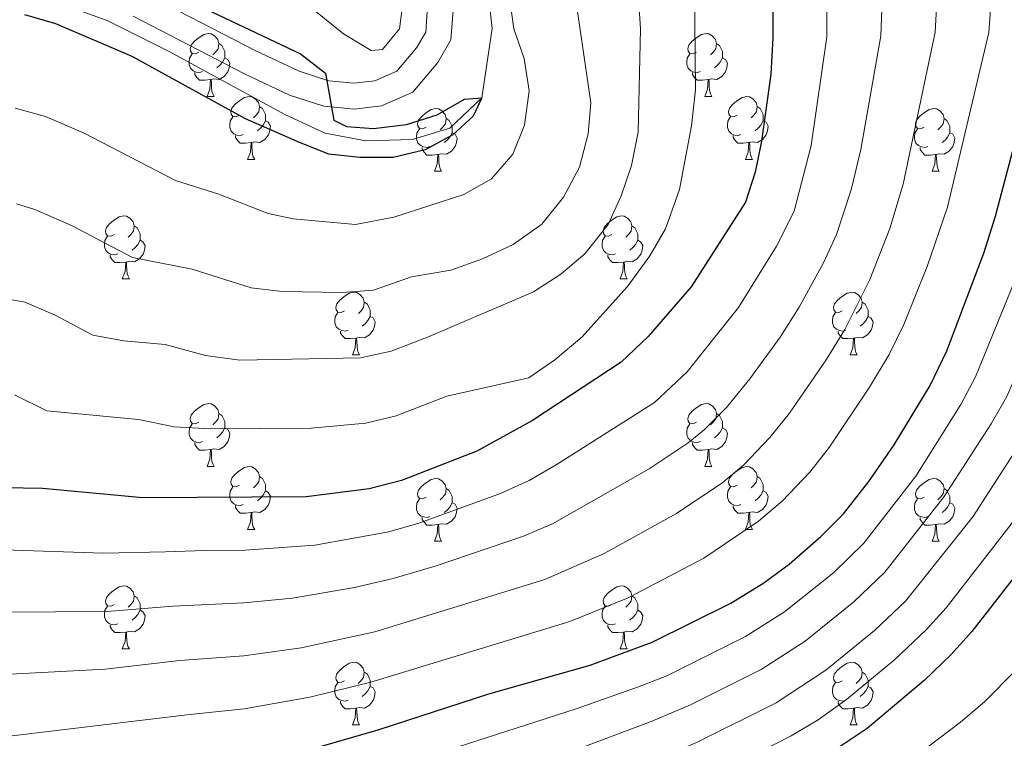
# Model space of a CAD drawing. Units: metres. Extents: x 602621 to 607122, y 4763509 to 4766547.
# Drawn here: x 605082 to 605239, y 4765207 to 4765322 of the extents above; entities that cross this region are included whole.
import ezdxf

# ---------------------------------------------------------------- set-up
doc = ezdxf.new("R2010")
doc.units = ezdxf.units.M
doc.header["$MEASUREMENT"] = 0
doc.linetypes.add('DGN Style 3', pattern=[1147.6976, 819.784, -327.9136])
for name, color, linetype, lineweight in [('Nivel 11', 7, 'Continuous', 0), ('Nivel 21', 7, 'Continuous', 0), ('Nivel 36', 7, 'Continuous', 0), ('Nivel 4', 7, 'Continuous', 0), ('Nivel 5', 7, 'Continuous', 0), ('Nivel 61', 7, 'Continuous', 0), ('Nivel 63', 7, 'Continuous', 0)]:
    doc.layers.add(name, color=color, linetype=linetype, lineweight=lineweight)

msp = doc.modelspace()

# ---------------------------------------------------------------- linework, layer by layer
at = {"layer": 'Nivel 11', "color": 142, "linetype": 'DGN Style 3', "lineweight": 13}
msp.add_polyline3d([(605155.06, 4765340.61, 651.68), (605157.19, 4765320.11, 651.48), (605155.56, 4765309.07, 650), (605150.46, 4765304.23, 649.61), (605144.52, 4765302.39, 649.22), (605137.08, 4765302.21, 649.22), (605130.6, 4765303.44, 648.83), (605124.17, 4765306.41, 648.44), (605105.76, 4765316.46, 648.05), (605095.86, 4765321.39, 647.27), (605086.6, 4765324.72, 647.27)], dxfattribs=at)
at = {"layer": 'Nivel 21', "color": 250, "linetype": 'Continuous', "lineweight": 0}
msp.add_polyline3d([(605101.83, 4765325.74, 648.62), (605119.56, 4765316.55, 649.31), (605126.45, 4765313.32, 649.58), (605131.2, 4765311.75, 649.78), (605135.18, 4765311.39, 649.97), (605138.51, 4765311.77, 650.37), (605142.02, 4765313.33, 650.56), (605145.17, 4765317.04, 651.05), (605146.63, 4765319.55, 651.05), (605146.98, 4765324.43, 651.44)], dxfattribs=at)
at = {"layer": 'Nivel 21', "color": 250, "linetype": 'DGN Style 3', "lineweight": 0}
msp.add_polyline3d([(605100.02, 4765322.05, 648.62), (605117.74, 4765312.87, 649.31), (605124.93, 4765309.5, 649.58), (605130.37, 4765307.71, 649.78), (605135.23, 4765307.27, 649.97), (605139.6, 4765307.77, 650.37), (605144.55, 4765309.97, 650.56), (605148.53, 4765314.67, 651.05), (605150.65, 4765318.31, 651.05), (605151.08, 4765324.33, 651.44)], dxfattribs=at)
at = {"layer": 'Nivel 36', "color": 92, "linetype": 'Continuous', "lineweight": 0}
for p, q in [((605111.77, 4765309.28), (605112.89, 4765309.28)), ((605191.1, 4765309.28), (605192.22, 4765309.28)), ((605118.24, 4765299.24), (605119.37, 4765299.24)), ((605197.57, 4765299.24), (605198.7, 4765299.24)), ((605148.02, 4765297.34), (605149.14, 4765297.34)), ((605227.34, 4765297.34), (605228.47, 4765297.34)), ((605098.26, 4765280.2), (605099.39, 4765280.2)), ((605177.59, 4765280.2), (605178.72, 4765280.2)), ((605134.96, 4765268.06), (605136.08, 4765268.06)), ((605214.28, 4765268.06), (605215.41, 4765268.06)), ((605111.77, 4765250.29), (605112.89, 4765250.29)), ((605191.1, 4765250.29), (605192.22, 4765250.29)), ((605118.24, 4765240.25), (605119.37, 4765240.25)), ((605197.57, 4765240.25), (605198.7, 4765240.25)), ((605148.01, 4765238.35), (605149.14, 4765238.35)), ((605227.34, 4765238.35), (605228.47, 4765238.35)), ((605098.26, 4765221.21), (605099.39, 4765221.21)), ((605177.59, 4765221.21), (605178.72, 4765221.21)), ((605134.96, 4765209.07), (605136.08, 4765209.07)), ((605214.28, 4765209.07), (605215.41, 4765209.07))]:
    msp.add_line(p, q, dxfattribs=at)
at = {"layer": 'Nivel 36', "color": 92, "linetype": 'Continuous', "lineweight": 0, "flags": 128}
for points in [[(605110.47, 4765316.34), (605109.94, 4765316.07), (605109.41, 4765316.13), (605109.14, 4765316.5), (605109.09, 4765316.92), (605109.25, 4765317.44), (605109.73, 4765318.04), (605110.36, 4765318.57), (605111.26, 4765319.15), (605112.01, 4765319.31), (605112.43, 4765319.26), (605112.96, 4765318.94), (605113.49, 4765318.36), (605113.65, 4765317.72), (605113.54, 4765316.87), (605113.12, 4765316.34), (605112.7, 4765315.91)], [(605189.8, 4765316.34), (605189.27, 4765316.07), (605188.74, 4765316.13), (605188.47, 4765316.5), (605188.42, 4765316.92), (605188.58, 4765317.44), (605189.06, 4765318.04), (605189.69, 4765318.57), (605190.59, 4765319.15), (605191.34, 4765319.31), (605191.76, 4765319.26), (605192.29, 4765318.94), (605192.82, 4765318.36), (605192.98, 4765317.72), (605192.87, 4765316.87), (605192.45, 4765316.34), (605192.03, 4765315.91)], [(605113.65, 4765317.72), (605114.13, 4765317.4), (605114.44, 4765316.76), (605114.6, 4765316.44), (605114.6, 4765315.86), (605114.6, 4765315.44), (605114.23, 4765314.75), (605113.81, 4765314.27), (605113.33, 4765313.85)], [(605192.98, 4765317.72), (605193.46, 4765317.4), (605193.77, 4765316.76), (605193.93, 4765316.44), (605193.93, 4765315.86), (605193.93, 4765315.44), (605193.56, 4765314.75), (605193.14, 4765314.27), (605192.66, 4765313.85)], [(605111.05, 4765313.26), (605110.63, 4765313.1), (605110.04, 4765313.16), (605109.57, 4765313.37), (605109.14, 4765313.79), (605108.93, 4765314.38), (605108.93, 4765314.8), (605108.98, 4765315.38), (605109.41, 4765316.07)], [(605114.6, 4765315.44), (605115.06, 4765315.19), (605115.4, 4765314.57), (605115.29, 4765313.85), (605115.08, 4765313.21), (605114.5, 4765312.47), (605113.7, 4765311.99), (605112.85, 4765312.09), (605112.42, 4765311.96)], [(605190.38, 4765313.26), (605189.96, 4765313.1), (605189.37, 4765313.16), (605188.9, 4765313.37), (605188.47, 4765313.79), (605188.26, 4765314.38), (605188.26, 4765314.8), (605188.31, 4765315.38), (605188.74, 4765316.07)], [(605193.93, 4765315.44), (605194.39, 4765315.19), (605194.73, 4765314.57), (605194.62, 4765313.85), (605194.41, 4765313.21), (605193.83, 4765312.47), (605193.03, 4765311.99), (605192.18, 4765312.09), (605191.75, 4765311.96)], [(605112.31, 4765311.96), (605111.42, 4765311.88), (605110.58, 4765311.88), (605110.15, 4765312.31), (605109.83, 4765312.78), (605109.83, 4765313.1)], [(605191.64, 4765311.96), (605190.75, 4765311.88), (605189.91, 4765311.88), (605189.48, 4765312.31), (605189.16, 4765312.78), (605189.16, 4765313.1)], [(605111.77, 4765309.28), (605112.2, 4765310.44), (605112.31, 4765311.96), (605112.42, 4765311.96), (605112.46, 4765311.38), (605112.49, 4765310.69), (605112.56, 4765310.08), (605112.68, 4765309.68), (605112.89, 4765309.28)], [(605191.1, 4765309.28), (605191.53, 4765310.44), (605191.64, 4765311.96), (605191.75, 4765311.96), (605191.79, 4765311.38), (605191.82, 4765310.69), (605191.89, 4765310.08), (605192.01, 4765309.68), (605192.22, 4765309.28)], [(605116.94, 4765306.3), (605116.41, 4765306.04), (605115.88, 4765306.09), (605115.62, 4765306.46), (605115.56, 4765306.89), (605115.72, 4765307.41), (605116.2, 4765308), (605116.84, 4765308.53), (605117.74, 4765309.12), (605118.48, 4765309.28), (605118.91, 4765309.22), (605119.44, 4765308.91), (605119.97, 4765308.32), (605120.13, 4765307.68), (605120.02, 4765306.83), (605119.59, 4765306.3), (605119.17, 4765305.88)], [(605196.27, 4765306.3), (605195.74, 4765306.04), (605195.21, 4765306.09), (605194.95, 4765306.46), (605194.89, 4765306.89), (605195.05, 4765307.41), (605195.53, 4765308), (605196.17, 4765308.53), (605197.07, 4765309.12), (605197.81, 4765309.28), (605198.24, 4765309.22), (605198.77, 4765308.91), (605199.3, 4765308.32), (605199.46, 4765307.68), (605199.35, 4765306.83), (605198.92, 4765306.3), (605198.5, 4765305.88)], [(605120.13, 4765307.68), (605120.6, 4765307.37), (605120.92, 4765306.73), (605121.08, 4765306.41), (605121.08, 4765305.83), (605121.08, 4765305.4), (605120.71, 4765304.71), (605120.29, 4765304.23), (605119.81, 4765303.81)], [(605146.72, 4765304.4), (605146.18, 4765304.13), (605145.66, 4765304.19), (605145.39, 4765304.56), (605145.34, 4765304.98), (605145.5, 4765305.5), (605145.98, 4765306.1), (605146.61, 4765306.63), (605147.51, 4765307.21), (605148.26, 4765307.37), (605148.68, 4765307.32), (605149.21, 4765307), (605149.74, 4765306.42), (605149.9, 4765305.78), (605149.79, 4765304.93), (605149.36, 4765304.4), (605148.94, 4765303.97)], [(605199.46, 4765307.68), (605199.93, 4765307.37), (605200.25, 4765306.73), (605200.41, 4765306.41), (605200.41, 4765305.83), (605200.41, 4765305.4), (605200.04, 4765304.71), (605199.62, 4765304.23), (605199.14, 4765303.81)], [(605226.04, 4765304.4), (605225.51, 4765304.13), (605224.98, 4765304.19), (605224.72, 4765304.56), (605224.66, 4765304.98), (605224.82, 4765305.5), (605225.3, 4765306.1), (605225.94, 4765306.63), (605226.84, 4765307.21), (605227.58, 4765307.37), (605228.01, 4765307.32), (605228.54, 4765307), (605229.07, 4765306.42), (605229.23, 4765305.78), (605229.12, 4765304.93), (605228.69, 4765304.4), (605228.27, 4765303.97)], [(605117.53, 4765303.22), (605117.1, 4765303.06), (605116.52, 4765303.12), (605116.04, 4765303.33), (605115.62, 4765303.76), (605115.4, 4765304.34), (605115.4, 4765304.76), (605115.46, 4765305.35), (605115.88, 4765306.04)], [(605149.9, 4765305.78), (605150.38, 4765305.46), (605150.69, 4765304.82), (605150.85, 4765304.5), (605150.85, 4765303.92), (605150.85, 4765303.5), (605150.48, 4765302.81), (605150.06, 4765302.33), (605149.58, 4765301.91)], [(605196.86, 4765303.22), (605196.43, 4765303.06), (605195.85, 4765303.12), (605195.37, 4765303.33), (605194.95, 4765303.76), (605194.73, 4765304.34), (605194.73, 4765304.76), (605194.79, 4765305.35), (605195.21, 4765306.04)], [(605229.23, 4765305.78), (605229.7, 4765305.46), (605230.02, 4765304.82), (605230.18, 4765304.5), (605230.18, 4765303.92), (605230.18, 4765303.5), (605229.81, 4765302.81), (605229.39, 4765302.33), (605228.91, 4765301.91)], [(605121.08, 4765305.4), (605121.53, 4765305.15), (605121.88, 4765304.54), (605121.77, 4765303.81), (605121.56, 4765303.17), (605120.97, 4765302.43), (605120.18, 4765301.95), (605119.33, 4765302.06), (605118.9, 4765301.93)], [(605200.41, 4765305.4), (605200.86, 4765305.15), (605201.21, 4765304.54), (605201.1, 4765303.81), (605200.89, 4765303.17), (605200.3, 4765302.43), (605199.51, 4765301.95), (605198.66, 4765302.06), (605198.23, 4765301.93)], [(605118.79, 4765301.93), (605117.9, 4765301.84), (605117.05, 4765301.84), (605116.63, 4765302.27), (605116.31, 4765302.75), (605116.31, 4765303.06)], [(605147.3, 4765301.32), (605146.88, 4765301.16), (605146.29, 4765301.22), (605145.82, 4765301.43), (605145.39, 4765301.85), (605145.18, 4765302.44), (605145.18, 4765302.86), (605145.23, 4765303.44), (605145.66, 4765304.13)], [(605150.85, 4765303.5), (605151.3, 4765303.25), (605151.65, 4765302.63), (605151.54, 4765301.91), (605151.33, 4765301.27), (605150.74, 4765300.53), (605149.95, 4765300.05), (605149.1, 4765300.15), (605148.67, 4765300.02)], [(605198.12, 4765301.93), (605197.23, 4765301.84), (605196.38, 4765301.84), (605195.96, 4765302.27), (605195.64, 4765302.75), (605195.64, 4765303.06)], [(605226.63, 4765301.32), (605226.2, 4765301.16), (605225.62, 4765301.22), (605225.14, 4765301.43), (605224.72, 4765301.85), (605224.5, 4765302.44), (605224.5, 4765302.86), (605224.56, 4765303.44), (605224.98, 4765304.13)], [(605230.18, 4765303.5), (605230.63, 4765303.25), (605230.98, 4765302.63), (605230.87, 4765301.91), (605230.66, 4765301.27), (605230.07, 4765300.53), (605229.28, 4765300.05), (605228.43, 4765300.15), (605228, 4765300.02)], [(605118.24, 4765299.24), (605118.68, 4765300.4), (605118.79, 4765301.93), (605118.9, 4765301.93), (605118.93, 4765301.34), (605118.97, 4765300.66), (605119.04, 4765300.04), (605119.15, 4765299.64), (605119.37, 4765299.24)], [(605148.56, 4765300.02), (605147.67, 4765299.94), (605146.82, 4765299.94), (605146.4, 4765300.37), (605146.08, 4765300.84), (605146.08, 4765301.16)], [(605197.57, 4765299.24), (605198.01, 4765300.4), (605198.12, 4765301.93), (605198.23, 4765301.93), (605198.26, 4765301.34), (605198.3, 4765300.66), (605198.37, 4765300.04), (605198.48, 4765299.64), (605198.7, 4765299.24)], [(605227.89, 4765300.02), (605227, 4765299.94), (605226.15, 4765299.94), (605225.73, 4765300.37), (605225.41, 4765300.84), (605225.41, 4765301.16)], [(605148.02, 4765297.34), (605148.45, 4765298.5), (605148.56, 4765300.02), (605148.67, 4765300.02), (605148.7, 4765299.44), (605148.74, 4765298.75), (605148.81, 4765298.14), (605148.92, 4765297.74), (605149.14, 4765297.34)], [(605227.34, 4765297.34), (605227.78, 4765298.5), (605227.89, 4765300.02), (605228, 4765300.02), (605228.03, 4765299.44), (605228.07, 4765298.75), (605228.14, 4765298.14), (605228.25, 4765297.74), (605228.47, 4765297.34)], [(605096.96, 4765287.26), (605096.44, 4765286.99), (605095.9, 4765287.05), (605095.64, 4765287.42), (605095.58, 4765287.84), (605095.74, 4765288.36), (605096.22, 4765288.96), (605096.86, 4765289.49), (605097.76, 4765290.07), (605098.5, 4765290.23), (605098.93, 4765290.18), (605099.46, 4765289.86), (605099.99, 4765289.28), (605100.15, 4765288.64), (605100.04, 4765287.79), (605099.62, 4765287.26), (605099.2, 4765286.83)], [(605176.29, 4765287.26), (605175.76, 4765286.99), (605175.23, 4765287.05), (605174.97, 4765287.42), (605174.91, 4765287.84), (605175.07, 4765288.36), (605175.55, 4765288.96), (605176.19, 4765289.49), (605177.09, 4765290.07), (605177.83, 4765290.23), (605178.26, 4765290.18), (605178.79, 4765289.86), (605179.32, 4765289.28), (605179.48, 4765288.64), (605179.37, 4765287.79), (605178.94, 4765287.26), (605178.52, 4765286.83)], [(605100.15, 4765288.64), (605100.62, 4765288.32), (605100.94, 4765287.68), (605101.1, 4765287.36), (605101.1, 4765286.78), (605101.1, 4765286.36), (605100.73, 4765285.67), (605100.31, 4765285.19), (605099.83, 4765284.77)], [(605179.48, 4765288.64), (605179.95, 4765288.32), (605180.27, 4765287.68), (605180.43, 4765287.36), (605180.43, 4765286.78), (605180.43, 4765286.36), (605180.06, 4765285.67), (605179.64, 4765285.19), (605179.16, 4765284.77)], [(605097.55, 4765284.18), (605097.12, 4765284.02), (605096.54, 4765284.08), (605096.06, 4765284.29), (605095.64, 4765284.71), (605095.42, 4765285.3), (605095.42, 4765285.72), (605095.48, 4765286.3), (605095.9, 4765286.99)], [(605176.88, 4765284.18), (605176.45, 4765284.02), (605175.87, 4765284.08), (605175.39, 4765284.29), (605174.97, 4765284.71), (605174.75, 4765285.3), (605174.75, 4765285.72), (605174.81, 4765286.3), (605175.23, 4765286.99)], [(605101.1, 4765286.36), (605101.56, 4765286.11), (605101.9, 4765285.49), (605101.79, 4765284.77), (605101.58, 4765284.13), (605101, 4765283.39), (605100.2, 4765282.91), (605099.35, 4765283.01), (605098.92, 4765282.88)], [(605180.43, 4765286.36), (605180.88, 4765286.11), (605181.23, 4765285.49), (605181.12, 4765284.77), (605180.91, 4765284.13), (605180.32, 4765283.39), (605179.53, 4765282.91), (605178.68, 4765283.01), (605178.25, 4765282.88)], [(605098.81, 4765282.88), (605097.92, 4765282.8), (605097.08, 4765282.8), (605096.65, 4765283.23), (605096.33, 4765283.7), (605096.33, 4765284.02)], [(605178.14, 4765282.88), (605177.25, 4765282.8), (605176.4, 4765282.8), (605175.98, 4765283.23), (605175.66, 4765283.7), (605175.66, 4765284.02)], [(605098.26, 4765280.2), (605098.7, 4765281.36), (605098.81, 4765282.88), (605098.92, 4765282.88), (605098.96, 4765282.3), (605098.99, 4765281.61), (605099.06, 4765281), (605099.18, 4765280.6), (605099.39, 4765280.2)], [(605177.59, 4765280.2), (605178.03, 4765281.36), (605178.14, 4765282.88), (605178.25, 4765282.88), (605178.28, 4765282.3), (605178.32, 4765281.61), (605178.39, 4765281), (605178.5, 4765280.6), (605178.72, 4765280.2)], [(605133.66, 4765275.12), (605133.13, 4765274.85), (605132.6, 4765274.91), (605132.33, 4765275.28), (605132.28, 4765275.7), (605132.44, 4765276.22), (605132.92, 4765276.82), (605133.55, 4765277.35), (605134.45, 4765277.93), (605135.2, 4765278.09), (605135.62, 4765278.04), (605136.15, 4765277.72), (605136.68, 4765277.14), (605136.84, 4765276.5), (605136.73, 4765275.65), (605136.31, 4765275.12), (605135.89, 4765274.69)], [(605212.98, 4765275.12), (605212.45, 4765274.85), (605211.92, 4765274.91), (605211.66, 4765275.28), (605211.6, 4765275.7), (605211.76, 4765276.22), (605212.24, 4765276.82), (605212.88, 4765277.35), (605213.78, 4765277.93), (605214.52, 4765278.09), (605214.95, 4765278.04), (605215.48, 4765277.72), (605216.01, 4765277.14), (605216.17, 4765276.5), (605216.06, 4765275.65), (605215.63, 4765275.12), (605215.21, 4765274.69)], [(605136.84, 4765276.5), (605137.32, 4765276.18), (605137.63, 4765275.54), (605137.79, 4765275.22), (605137.79, 4765274.64), (605137.79, 4765274.22), (605137.42, 4765273.53), (605137, 4765273.05), (605136.52, 4765272.63)], [(605216.17, 4765276.5), (605216.64, 4765276.18), (605216.96, 4765275.54), (605217.12, 4765275.22), (605217.12, 4765274.64), (605217.12, 4765274.22), (605216.75, 4765273.53), (605216.33, 4765273.05), (605215.85, 4765272.63)], [(605134.24, 4765272.04), (605133.82, 4765271.88), (605133.23, 4765271.94), (605132.76, 4765272.15), (605132.33, 4765272.57), (605132.12, 4765273.16), (605132.12, 4765273.58), (605132.17, 4765274.16), (605132.6, 4765274.85)], [(605213.57, 4765272.04), (605213.14, 4765271.88), (605212.56, 4765271.94), (605212.08, 4765272.15), (605211.66, 4765272.57), (605211.44, 4765273.16), (605211.44, 4765273.58), (605211.5, 4765274.16), (605211.92, 4765274.85)], [(605137.79, 4765274.22), (605138.25, 4765273.97), (605138.59, 4765273.35), (605138.48, 4765272.63), (605138.27, 4765271.99), (605137.69, 4765271.25), (605136.89, 4765270.77), (605136.04, 4765270.87), (605135.61, 4765270.74)], [(605217.12, 4765274.22), (605217.57, 4765273.97), (605217.92, 4765273.35), (605217.81, 4765272.63), (605217.6, 4765271.99), (605217.01, 4765271.25), (605216.22, 4765270.77), (605215.37, 4765270.87), (605214.94, 4765270.74)], [(605135.5, 4765270.74), (605134.61, 4765270.66), (605133.77, 4765270.66), (605133.34, 4765271.09), (605133.02, 4765271.56), (605133.02, 4765271.88)], [(605214.83, 4765270.74), (605213.94, 4765270.66), (605213.09, 4765270.66), (605212.67, 4765271.09), (605212.35, 4765271.56), (605212.35, 4765271.88)], [(605134.96, 4765268.06), (605135.39, 4765269.22), (605135.5, 4765270.74), (605135.61, 4765270.74), (605135.65, 4765270.16), (605135.68, 4765269.47), (605135.75, 4765268.86), (605135.87, 4765268.46), (605136.08, 4765268.06)], [(605214.28, 4765268.06), (605214.72, 4765269.22), (605214.83, 4765270.74), (605214.94, 4765270.74), (605214.97, 4765270.16), (605215.01, 4765269.47), (605215.08, 4765268.86), (605215.19, 4765268.46), (605215.41, 4765268.06)], [(605110.47, 4765257.35), (605109.94, 4765257.08), (605109.41, 4765257.14), (605109.14, 4765257.51), (605109.09, 4765257.93), (605109.25, 4765258.45), (605109.73, 4765259.05), (605110.36, 4765259.58), (605111.26, 4765260.16), (605112.01, 4765260.32), (605112.43, 4765260.27), (605112.96, 4765259.95), (605113.49, 4765259.37), (605113.65, 4765258.73), (605113.54, 4765257.88), (605113.12, 4765257.35), (605112.7, 4765256.92)], [(605189.8, 4765257.35), (605189.26, 4765257.08), (605188.74, 4765257.14), (605188.47, 4765257.51), (605188.42, 4765257.93), (605188.58, 4765258.45), (605189.06, 4765259.05), (605189.69, 4765259.58), (605190.59, 4765260.16), (605191.34, 4765260.32), (605191.76, 4765260.27), (605192.29, 4765259.95), (605192.82, 4765259.37), (605192.98, 4765258.73), (605192.87, 4765257.88), (605192.44, 4765257.35), (605192.02, 4765256.92)], [(605113.65, 4765258.73), (605114.13, 4765258.41), (605114.44, 4765257.77), (605114.6, 4765257.45), (605114.6, 4765256.87), (605114.6, 4765256.45), (605114.23, 4765255.76), (605113.81, 4765255.28), (605113.33, 4765254.86)], [(605192.98, 4765258.73), (605193.46, 4765258.41), (605193.77, 4765257.77), (605193.93, 4765257.45), (605193.93, 4765256.87), (605193.93, 4765256.45), (605193.56, 4765255.76), (605193.14, 4765255.28), (605192.66, 4765254.86)], [(605111.05, 4765254.27), (605110.63, 4765254.11), (605110.04, 4765254.17), (605109.57, 4765254.38), (605109.14, 4765254.8), (605108.93, 4765255.39), (605108.93, 4765255.81), (605108.98, 4765256.39), (605109.41, 4765257.08)], [(605114.6, 4765256.45), (605115.06, 4765256.2), (605115.4, 4765255.58), (605115.29, 4765254.86), (605115.08, 4765254.22), (605114.5, 4765253.48), (605113.7, 4765253), (605112.85, 4765253.1), (605112.42, 4765252.97)], [(605190.38, 4765254.27), (605189.96, 4765254.11), (605189.37, 4765254.17), (605188.9, 4765254.38), (605188.47, 4765254.8), (605188.26, 4765255.39), (605188.26, 4765255.81), (605188.31, 4765256.39), (605188.74, 4765257.08)], [(605193.93, 4765256.45), (605194.38, 4765256.2), (605194.73, 4765255.58), (605194.62, 4765254.86), (605194.41, 4765254.22), (605193.82, 4765253.48), (605193.03, 4765253), (605192.18, 4765253.1), (605191.75, 4765252.97)], [(605112.31, 4765252.97), (605111.42, 4765252.89), (605110.58, 4765252.89), (605110.15, 4765253.32), (605109.83, 4765253.79), (605109.83, 4765254.11)], [(605191.64, 4765252.97), (605190.75, 4765252.89), (605189.9, 4765252.89), (605189.48, 4765253.32), (605189.16, 4765253.79), (605189.16, 4765254.11)], [(605111.77, 4765250.29), (605112.2, 4765251.45), (605112.31, 4765252.97), (605112.42, 4765252.97), (605112.46, 4765252.39), (605112.49, 4765251.7), (605112.56, 4765251.09), (605112.68, 4765250.69), (605112.89, 4765250.29)], [(605191.1, 4765250.29), (605191.53, 4765251.45), (605191.64, 4765252.97), (605191.75, 4765252.97), (605191.78, 4765252.39), (605191.82, 4765251.7), (605191.89, 4765251.09), (605192, 4765250.69), (605192.22, 4765250.29)], [(605116.94, 4765247.31), (605116.41, 4765247.05), (605115.88, 4765247.1), (605115.62, 4765247.47), (605115.56, 4765247.9), (605115.72, 4765248.42), (605116.2, 4765249.01), (605116.84, 4765249.54), (605117.74, 4765250.13), (605118.48, 4765250.29), (605118.91, 4765250.23), (605119.44, 4765249.92), (605119.97, 4765249.33), (605120.13, 4765248.69), (605120.02, 4765247.84), (605119.59, 4765247.31), (605119.17, 4765246.89)], [(605196.27, 4765247.31), (605195.74, 4765247.05), (605195.21, 4765247.1), (605194.94, 4765247.47), (605194.89, 4765247.9), (605195.05, 4765248.42), (605195.53, 4765249.01), (605196.16, 4765249.54), (605197.06, 4765250.13), (605197.81, 4765250.29), (605198.24, 4765250.23), (605198.76, 4765249.92), (605199.3, 4765249.33), (605199.46, 4765248.69), (605199.34, 4765247.84), (605198.92, 4765247.31), (605198.5, 4765246.89)], [(605120.13, 4765248.69), (605120.6, 4765248.38), (605120.92, 4765247.74), (605121.08, 4765247.42), (605121.08, 4765246.84), (605121.08, 4765246.41), (605120.71, 4765245.72), (605120.29, 4765245.24), (605119.81, 4765244.82)], [(605146.71, 4765245.41), (605146.18, 4765245.14), (605145.65, 4765245.2), (605145.39, 4765245.57), (605145.33, 4765245.99), (605145.49, 4765246.51), (605145.97, 4765247.11), (605146.61, 4765247.64), (605147.51, 4765248.22), (605148.25, 4765248.38), (605148.68, 4765248.33), (605149.21, 4765248.01), (605149.74, 4765247.43), (605149.9, 4765246.79), (605149.79, 4765245.94), (605149.36, 4765245.41), (605148.94, 4765244.98)], [(605199.46, 4765248.69), (605199.93, 4765248.38), (605200.24, 4765247.74), (605200.4, 4765247.42), (605200.4, 4765246.84), (605200.4, 4765246.41), (605200.04, 4765245.72), (605199.62, 4765245.24), (605199.14, 4765244.82)], [(605226.04, 4765245.41), (605225.51, 4765245.14), (605224.98, 4765245.2), (605224.72, 4765245.57), (605224.66, 4765245.99), (605224.82, 4765246.51), (605225.3, 4765247.11), (605225.94, 4765247.64), (605226.84, 4765248.22), (605227.58, 4765248.38), (605228.01, 4765248.33), (605228.54, 4765248.01), (605229.07, 4765247.43), (605229.23, 4765246.79), (605229.12, 4765245.94), (605228.69, 4765245.41), (605228.27, 4765244.98)], [(605117.53, 4765244.23), (605117.1, 4765244.07), (605116.52, 4765244.13), (605116.04, 4765244.34), (605115.62, 4765244.77), (605115.4, 4765245.35), (605115.4, 4765245.77), (605115.46, 4765246.36), (605115.88, 4765247.05)], [(605121.08, 4765246.41), (605121.53, 4765246.16), (605121.88, 4765245.55), (605121.77, 4765244.82), (605121.56, 4765244.18), (605120.97, 4765243.44), (605120.18, 4765242.96), (605119.33, 4765243.07), (605118.9, 4765242.94)], [(605149.9, 4765246.79), (605150.37, 4765246.47), (605150.69, 4765245.83), (605150.85, 4765245.51), (605150.85, 4765244.93), (605150.85, 4765244.51), (605150.48, 4765243.82), (605150.06, 4765243.34), (605149.58, 4765242.92)], [(605196.86, 4765244.23), (605196.43, 4765244.07), (605195.84, 4765244.13), (605195.37, 4765244.34), (605194.94, 4765244.77), (605194.73, 4765245.35), (605194.73, 4765245.77), (605194.78, 4765246.36), (605195.21, 4765247.05)], [(605200.4, 4765246.41), (605200.86, 4765246.16), (605201.2, 4765245.55), (605201.1, 4765244.82), (605200.88, 4765244.18), (605200.3, 4765243.44), (605199.5, 4765242.96), (605198.66, 4765243.07), (605198.22, 4765242.94)], [(605229.23, 4765246.79), (605229.7, 4765246.47), (605230.02, 4765245.83), (605230.18, 4765245.51), (605230.18, 4765244.93), (605230.18, 4765244.51), (605229.81, 4765243.82), (605229.39, 4765243.34), (605228.91, 4765242.92)], [(605147.3, 4765242.33), (605146.87, 4765242.17), (605146.29, 4765242.23), (605145.81, 4765242.44), (605145.39, 4765242.86), (605145.17, 4765243.45), (605145.17, 4765243.87), (605145.23, 4765244.45), (605145.65, 4765245.14)], [(605226.63, 4765242.33), (605226.2, 4765242.17), (605225.62, 4765242.23), (605225.14, 4765242.44), (605224.72, 4765242.86), (605224.5, 4765243.45), (605224.5, 4765243.87), (605224.56, 4765244.45), (605224.98, 4765245.14)], [(605118.79, 4765242.94), (605117.9, 4765242.85), (605117.05, 4765242.85), (605116.63, 4765243.28), (605116.31, 4765243.76), (605116.31, 4765244.07)], [(605150.85, 4765244.51), (605151.3, 4765244.26), (605151.65, 4765243.64), (605151.54, 4765242.92), (605151.33, 4765242.28), (605150.74, 4765241.54), (605149.95, 4765241.06), (605149.1, 4765241.16), (605148.67, 4765241.03)], [(605198.12, 4765242.94), (605197.22, 4765242.85), (605196.38, 4765242.85), (605195.96, 4765243.28), (605195.64, 4765243.76), (605195.64, 4765244.07)], [(605230.18, 4765244.51), (605230.63, 4765244.26), (605230.98, 4765243.64), (605230.87, 4765242.92), (605230.66, 4765242.28), (605230.07, 4765241.54), (605229.28, 4765241.06), (605228.43, 4765241.16), (605228, 4765241.03)], [(605118.24, 4765240.25), (605118.68, 4765241.41), (605118.79, 4765242.94), (605118.9, 4765242.94), (605118.93, 4765242.35), (605118.97, 4765241.67), (605119.04, 4765241.05), (605119.15, 4765240.65), (605119.37, 4765240.25)], [(605148.56, 4765241.03), (605147.67, 4765240.95), (605146.82, 4765240.95), (605146.4, 4765241.38), (605146.08, 4765241.85), (605146.08, 4765242.17)], [(605197.57, 4765240.25), (605198, 4765241.41), (605198.12, 4765242.94), (605198.22, 4765242.94), (605198.26, 4765242.35), (605198.3, 4765241.67), (605198.36, 4765241.05), (605198.48, 4765240.65), (605198.7, 4765240.25)], [(605227.89, 4765241.03), (605227, 4765240.95), (605226.15, 4765240.95), (605225.73, 4765241.38), (605225.41, 4765241.85), (605225.41, 4765242.17)], [(605148.01, 4765238.35), (605148.45, 4765239.51), (605148.56, 4765241.03), (605148.67, 4765241.03), (605148.7, 4765240.45), (605148.74, 4765239.76), (605148.81, 4765239.15), (605148.92, 4765238.75), (605149.14, 4765238.35)], [(605227.34, 4765238.35), (605227.78, 4765239.51), (605227.89, 4765241.03), (605228, 4765241.03), (605228.03, 4765240.45), (605228.07, 4765239.76), (605228.14, 4765239.15), (605228.25, 4765238.75), (605228.47, 4765238.35)], [(605096.96, 4765228.27), (605096.43, 4765228), (605095.9, 4765228.05), (605095.64, 4765228.43), (605095.58, 4765228.85), (605095.74, 4765229.37), (605096.22, 4765229.97), (605096.86, 4765230.49), (605097.76, 4765231.08), (605098.5, 4765231.24), (605098.93, 4765231.19), (605099.46, 4765230.87), (605099.99, 4765230.29), (605100.15, 4765229.65), (605100.04, 4765228.79), (605099.61, 4765228.27), (605099.19, 4765227.84)], [(605176.29, 4765228.27), (605175.76, 4765228), (605175.23, 4765228.05), (605174.97, 4765228.43), (605174.91, 4765228.85), (605175.07, 4765229.37), (605175.55, 4765229.97), (605176.19, 4765230.49), (605177.09, 4765231.08), (605177.83, 4765231.24), (605178.26, 4765231.19), (605178.79, 4765230.87), (605179.32, 4765230.29), (605179.48, 4765229.65), (605179.37, 4765228.79), (605178.94, 4765228.27), (605178.52, 4765227.84)], [(605100.15, 4765229.65), (605100.62, 4765229.33), (605100.94, 4765228.69), (605101.1, 4765228.37), (605101.1, 4765227.79), (605101.1, 4765227.37), (605100.73, 4765226.67), (605100.31, 4765226.19), (605099.83, 4765225.77)], [(605179.48, 4765229.65), (605179.95, 4765229.33), (605180.27, 4765228.69), (605180.43, 4765228.37), (605180.43, 4765227.79), (605180.43, 4765227.37), (605180.06, 4765226.67), (605179.64, 4765226.19), (605179.16, 4765225.77)], [(605097.55, 4765225.19), (605097.12, 4765225.03), (605096.54, 4765225.09), (605096.06, 4765225.29), (605095.64, 4765225.72), (605095.42, 4765226.31), (605095.42, 4765226.73), (605095.48, 4765227.31), (605095.9, 4765228)], [(605101.1, 4765227.37), (605101.55, 4765227.11), (605101.9, 4765226.5), (605101.79, 4765225.77), (605101.58, 4765225.13), (605100.99, 4765224.39), (605100.2, 4765223.91), (605099.35, 4765224.02), (605098.92, 4765223.89)], [(605176.88, 4765225.19), (605176.45, 4765225.03), (605175.87, 4765225.09), (605175.39, 4765225.29), (605174.97, 4765225.72), (605174.75, 4765226.31), (605174.75, 4765226.73), (605174.81, 4765227.31), (605175.23, 4765228)], [(605180.43, 4765227.37), (605180.88, 4765227.11), (605181.23, 4765226.5), (605181.12, 4765225.77), (605180.91, 4765225.13), (605180.32, 4765224.39), (605179.53, 4765223.91), (605178.68, 4765224.02), (605178.25, 4765223.89)], [(605098.81, 4765223.89), (605097.92, 4765223.81), (605097.07, 4765223.81), (605096.65, 4765224.23), (605096.33, 4765224.71), (605096.33, 4765225.03)], [(605178.14, 4765223.89), (605177.25, 4765223.81), (605176.4, 4765223.81), (605175.98, 4765224.23), (605175.66, 4765224.71), (605175.66, 4765225.03)], [(605098.26, 4765221.21), (605098.7, 4765222.37), (605098.81, 4765223.89), (605098.92, 4765223.89), (605098.95, 4765223.31), (605098.99, 4765222.62), (605099.06, 4765222.01), (605099.17, 4765221.61), (605099.39, 4765221.21)], [(605177.59, 4765221.21), (605178.03, 4765222.37), (605178.14, 4765223.89), (605178.25, 4765223.89), (605178.28, 4765223.31), (605178.32, 4765222.62), (605178.39, 4765222.01), (605178.5, 4765221.61), (605178.72, 4765221.21)], [(605133.66, 4765216.13), (605133.12, 4765215.86), (605132.6, 4765215.91), (605132.33, 4765216.29), (605132.28, 4765216.71), (605132.44, 4765217.23), (605132.92, 4765217.83), (605133.55, 4765218.35), (605134.45, 4765218.94), (605135.2, 4765219.1), (605135.62, 4765219.05), (605136.15, 4765218.73), (605136.68, 4765218.15), (605136.84, 4765217.51), (605136.73, 4765216.65), (605136.3, 4765216.13), (605135.88, 4765215.7)], [(605212.98, 4765216.13), (605212.45, 4765215.86), (605211.92, 4765215.91), (605211.66, 4765216.29), (605211.6, 4765216.71), (605211.76, 4765217.23), (605212.24, 4765217.83), (605212.88, 4765218.35), (605213.78, 4765218.94), (605214.52, 4765219.1), (605214.95, 4765219.05), (605215.48, 4765218.73), (605216.01, 4765218.15), (605216.17, 4765217.51), (605216.06, 4765216.65), (605215.63, 4765216.13), (605215.21, 4765215.7)], [(605136.84, 4765217.51), (605137.32, 4765217.19), (605137.63, 4765216.55), (605137.79, 4765216.23), (605137.79, 4765215.65), (605137.79, 4765215.23), (605137.42, 4765214.53), (605137, 4765214.05), (605136.52, 4765213.63)], [(605216.17, 4765217.51), (605216.64, 4765217.19), (605216.96, 4765216.55), (605217.12, 4765216.23), (605217.12, 4765215.65), (605217.12, 4765215.23), (605216.75, 4765214.53), (605216.33, 4765214.05), (605215.85, 4765213.63)], [(605134.24, 4765213.05), (605133.82, 4765212.89), (605133.23, 4765212.95), (605132.76, 4765213.15), (605132.33, 4765213.58), (605132.12, 4765214.17), (605132.12, 4765214.59), (605132.17, 4765215.17), (605132.6, 4765215.86)], [(605137.79, 4765215.23), (605138.24, 4765214.97), (605138.59, 4765214.36), (605138.48, 4765213.63), (605138.27, 4765212.99), (605137.68, 4765212.25), (605136.89, 4765211.77), (605136.04, 4765211.88), (605135.61, 4765211.75)], [(605213.57, 4765213.05), (605213.14, 4765212.89), (605212.56, 4765212.95), (605212.08, 4765213.15), (605211.66, 4765213.58), (605211.44, 4765214.17), (605211.44, 4765214.59), (605211.5, 4765215.17), (605211.92, 4765215.86)], [(605217.12, 4765215.23), (605217.57, 4765214.97), (605217.92, 4765214.36), (605217.81, 4765213.63), (605217.6, 4765212.99), (605217.01, 4765212.25), (605216.22, 4765211.77), (605215.37, 4765211.88), (605214.94, 4765211.75)], [(605135.5, 4765211.75), (605134.61, 4765211.67), (605133.76, 4765211.67), (605133.34, 4765212.09), (605133.02, 4765212.57), (605133.02, 4765212.89)], [(605134.96, 4765209.07), (605135.39, 4765210.23), (605135.5, 4765211.75), (605135.61, 4765211.75), (605135.64, 4765211.17), (605135.68, 4765210.48), (605135.75, 4765209.87), (605135.86, 4765209.47), (605136.08, 4765209.07)], [(605214.83, 4765211.75), (605213.94, 4765211.67), (605213.09, 4765211.67), (605212.67, 4765212.09), (605212.35, 4765212.57), (605212.35, 4765212.89)], [(605214.28, 4765209.07), (605214.72, 4765210.23), (605214.83, 4765211.75), (605214.94, 4765211.75), (605214.97, 4765211.17), (605215.01, 4765210.48), (605215.08, 4765209.87), (605215.19, 4765209.47), (605215.41, 4765209.07)]]:
    msp.add_lwpolyline(points, dxfattribs=at)
at = {"layer": 'Nivel 4', "color": 36, "linetype": 'Continuous', "lineweight": 30, "flags": 128}
for points, elevation in [([(605201.88, 4765329.77), (605201.96, 4765318.61), (605201.62, 4765312.84), (605200.16, 4765302.13), (605199.11, 4765297.18), (605197.61, 4765292.41), (605188.92, 4765278.9), (605182.1, 4765271.03), (605177.76, 4765266.92), (605163.63, 4765257.63), (605154.78, 4765252.75), (605142.74, 4765248.06), (605137.62, 4765246.74), (605127.59, 4765245.46), (605101.54, 4765245.3), (605085.53, 4765246.78), (605079.42, 4765246.89)], 675), ([(605108.62, 4765324.69), (605126.69, 4765316.07), (605130.63, 4765312.97), (605131.99, 4765305.51), (605134.02, 4765304.46), (605138.32, 4765304.17), (605143.57, 4765304.82), (605148.46, 4765306.33), (605152.8, 4765308.83), (605155.56, 4765309.07), (605154.2, 4765306.14), (605150.92, 4765303.17), (605146.53, 4765300.78), (605141.46, 4765299.52), (605136.14, 4765299.54), (605131.17, 4765300.07), (605126.5, 4765301.96), (605117.92, 4765305.69), (605099.84, 4765315.64), (605087.65, 4765320.85), (605082.74, 4765322.29)], 650), ([(605072.64, 4765195.82), (605084.29, 4765198.34), (605117.71, 4765203.19), (605128.76, 4765205.33), (605139.21, 4765208.35), (605156.66, 4765214.04), (605172.83, 4765218.62), (605182.7, 4765222.25), (605195.27, 4765228.51), (605200.52, 4765231.73), (605204.53, 4765234.72), (605209.62, 4765239.11), (605213.19, 4765242.73), (605217.25, 4765247.89), (605221.29, 4765253.72), (605227.01, 4765263.21), (605229.66, 4765268.74), (605235.58, 4765284.3), (605237.46, 4765290.21), (605243.57, 4765313.33), (605244.94, 4765319.42), (605245.67, 4765324.37)], 700), ([(605244.57, 4765237.93), (605233.64, 4765224), (605230.33, 4765220.26), (605226.08, 4765216.17), (605216.96, 4765208.5), (605207.27, 4765202.02), (605198.07, 4765197.31), (605180.95, 4765189.27), (605158.5, 4765180.59), (605146.18, 4765176.45), (605135.44, 4765172.27), (605130.68, 4765170.72), (605119.06, 4765168.05), (605113.05, 4765166.21), (605108.45, 4765164.25), (605098.78, 4765159.34), (605088.01, 4765153.08), (605084.68, 4765149.35), (605081.79, 4765144.96)], 725)]:
    msp.add_lwpolyline(points, dxfattribs=dict(at, elevation=elevation))
at = {"layer": 'Nivel 5', "color": 36, "linetype": 'Continuous', "lineweight": 0, "flags": 128}
for points, elevation in [([(605189.33, 4765337.79), (605189.63, 4765310.32), (605188.97, 4765304.61), (605187.08, 4765294.45), (605184.86, 4765288.17), (605182.36, 4765283.84), (605178.77, 4765278.96), (605171.51, 4765270.89), (605167.19, 4765267.28), (605163.04, 4765264.42), (605149.99, 4765261.49), (605141.93, 4765258.35), (605137.07, 4765257.21), (605128.37, 4765256.38), (605112.3, 4765256.28), (605106.53, 4765256.63), (605100.84, 4765257.75), (605086.24, 4765259.13), (605081.06, 4765261.69)], 670), ([(605210.58, 4765336.37), (605210.56, 4765318.77), (605208.08, 4765301.47), (605205.33, 4765291), (605202.51, 4765285.43)], 680), ([(605237.36, 4765333.24), (605236.38, 4765319.48), (605229.79, 4765291.6), (605226.56, 4765282.18), (605222.83, 4765272.9), (605220.49, 4765268.15), (605217.33, 4765262.93), (605210.93, 4765253.33), (605207.85, 4765249.4), (605203.47, 4765244.81), (605199.68, 4765241.55), (605190.93, 4765235.64), (605178.88, 4765229.33), (605169.61, 4765225.57), (605137.9, 4765215.9), (605128.17, 4765213.5), (605117.68, 4765211.63), (605108.57, 4765210.69), (605079.4, 4765207.2)], 695), ([(605228.43, 4765330.3), (605227.81, 4765319.54), (605222.74, 4765295.29), (605220.61, 4765288.23), (605217.42, 4765280.11), (605213.42, 4765272.11), (605210.46, 4765267.27), (605204.61, 4765258.78), (605201.48, 4765254.88), (605197.25, 4765250.48), (605193.82, 4765247.6), (605186.59, 4765242.77), (605175.07, 4765236.41), (605165.61, 4765232.27), (605138.52, 4765223.93), (605126.78, 4765221.36), (605117.66, 4765220.08), (605107.44, 4765219.34), (605095.52, 4765217.99), (605079.4, 4765217.12)], 690), ([(605219.58, 4765330.12), (605219.15, 4765318.93), (605215.99, 4765300.81), (605214.45, 4765294.39), (605212.08, 4765287.29), (605210.01, 4765282.74), (605206.12, 4765275.68), (605203.12, 4765270.91), (605198.29, 4765264.23), (605194.54, 4765259.71), (605191.02, 4765256.15), (605188.47, 4765254.04), (605182.26, 4765249.91), (605166.82, 4765241.15), (605162.23, 4765239.18), (605148.31, 4765234.45), (605141.43, 4765232.42), (605135.28, 4765231), (605125.37, 4765229.27), (605117.64, 4765228.52), (605106.3, 4765228), (605095.86, 4765227.15), (605079.41, 4765227.05)], 685), ([(605121.15, 4765329.32), (605133.5, 4765319.26), (605137.95, 4765316.6), (605139.74, 4765316.74), (605142.47, 4765320.03), (605143.58, 4765328.6)], 655), ([(605170.09, 4765327.99), (605172.92, 4765308.27), (605172.54, 4765303.29), (605171.11, 4765298.01), (605168.58, 4765293.22), (605165.11, 4765288.93), (605160.56, 4765285.67), (605155.66, 4765283.4), (605150.64, 4765281.58), (605144.35, 4765280.51), (605138.28, 4765278.41), (605133.33, 4765278.03), (605123.74, 4765278.19), (605118.78, 4765278.77), (605109.38, 4765281.72)], 660), ([(605180.53, 4765325.05), (605180.84, 4765320.06), (605180.5, 4765303.58), (605179.44, 4765298.25), (605177.75, 4765293.43), (605175.69, 4765288.88), (605171.98, 4765284.16), (605168.15, 4765280.95), (605163.82, 4765278.15), (605147.17, 4765271), (605141.13, 4765268.65), (605136.24, 4765267.62), (605117.02, 4765267.23), (605111.52, 4765267.97), (605105.11, 4765269.73), (605098.49, 4765270.34), (605093.56, 4765271.21), (605087.58, 4765274.39), (605082.71, 4765276.48), (605077.74, 4765277.38)], 665), ([(605159.98, 4765325.07), (605160.65, 4765320.07), (605162.29, 4765315.34), (605163.1, 4765310.16), (605162.37, 4765304.7), (605160.52, 4765300.06), (605157.11, 4765296.13), (605152.69, 4765293.62), (605141.54, 4765290.02), (605135.44, 4765288.85), (605125.48, 4765289.77), (605121.5, 4765290.63), (605113.65, 4765293.7), (605106.72, 4765295.86), (605092.07, 4765303.46), (605086.01, 4765306.06), (605081.17, 4765307.43)], 655), ([(605257.04, 4765323.47), (605255.16, 4765309.87), (605250.01, 4765289.3), (605247.12, 4765279.65), (605239.24, 4765261.43), (605236.77, 4765257.08), (605229.28, 4765245.48), (605219.78, 4765233.44), (605214.87, 4765228.72), (605207.1, 4765222.44), (605200.07, 4765217.91), (605188.84, 4765212.28), (605182.54, 4765209.62), (605171.66, 4765205.52), (605137.2, 4765194.01), (605130.18, 4765191.97), (605121.92, 4765189.97), (605102.04, 4765186.09), (605091.86, 4765183.64), (605082.4, 4765180.42), (605068.33, 4765174.95)], 710), ([(605251.35, 4765323.92), (605249.37, 4765311.6), (605244.26, 4765291.77), (605241.35, 4765281.98), (605234.26, 4765264.55), (605231.89, 4765260.15), (605224.72, 4765248.72), (605216.46, 4765238.05), (605211.6, 4765233.34), (605203.81, 4765227.09), (605197.61, 4765223.18), (605185.07, 4765216.93), (605180.4, 4765215.12), (605170.6, 4765211.66), (605140.58, 4765201.96), (605127.99, 4765198.36), (605119.96, 4765196.61), (605088.08, 4765190.99), (605076.58, 4765187.77)], 705), ([(605210.38, 4765217.79), (605218.13, 4765224.11), (605223.09, 4765228.83), (605233.84, 4765242.24), (605244.2, 4765258.31), (605252.9, 4765277.33), (605255.75, 4765286.83), (605260.85, 4765307.57), (605261.74, 4765313.07), (605262.72, 4765323.01)], 715), ([(605109.38, 4765281.72), (605099.89, 4765283.62), (605090.16, 4765288.72), (605084.3, 4765291.23), (605081.41, 4765292.13)], 660), ([(605202.51, 4765285.43), (605196.49, 4765275.61), (605188.32, 4765265.37), (605183.11, 4765260.48), (605167.44, 4765250.56), (605163.09, 4765248.07), (605158.55, 4765245.98), (605145.52, 4765241.26), (605140.72, 4765239.84), (605128.95, 4765237.76), (605117.84, 4765236.96), (605111.5, 4765236.9), (605105.17, 4765236.66), (605095.23, 4765236.44), (605079.41, 4765236.97)], 680), ([(605078.81, 4765158.24), (605082.99, 4765161), (605100.69, 4765169.51), (605111.01, 4765173.17), (605125.85, 4765176.7), (605134.54, 4765179.17), (605156.23, 4765186.66), (605175.33, 4765193.69), (605182.96, 4765196.83), (605195, 4765202.3), (605204.87, 4765207.32), (605209.15, 4765209.88), (605213.67, 4765213.15), (605221.4, 4765219.49), (605226.4, 4765224.23), (605229.55, 4765227.75), (605239.91, 4765241.09), (605249.14, 4765255.21)], 720), ([(605073.44, 4765166.83), (605095.66, 4765176.29), (605108.97, 4765180.14), (605123.88, 4765183.33), (605132.36, 4765185.57), (605153.96, 4765192.73), (605180.42, 4765202.31), (605189.8, 4765206.29), (605202.47, 4765212.62), (605210.38, 4765217.79)], 715), ([(605240.6, 4765217.74), (605235.66, 4765212.78), (605231.86, 4765209.54), (605221.1, 4765201.4), (605211.02, 4765194.76), (605203.77, 4765191.05), (605180.91, 4765182.25), (605170.9, 4765177.98), (605165.36, 4765176.09), (605149.25, 4765169.76), (605144.68, 4765167.72), (605133.46, 4765163.75), (605128.89, 4765161.72), (605115.84, 4765154.97), (605105.1, 4765150.98), (605100.76, 4765148.49), (605096.99, 4765144.95), (605093.88, 4765140.53), (605086.32, 4765126.51), (605084.87, 4765120.77), (605085.6, 4765116.35), (605088.06, 4765114), (605092.62, 4765112.37)], 730)]:
    msp.add_lwpolyline(points, dxfattribs=dict(at, elevation=elevation))
at = {"layer": 'Nivel 61', "color": 250, "linetype": 'Continuous', "lineweight": 0}
msp.add_3dface([(603548.22, 4763916.1), (603513.18, 4766229.61), (606907.15, 4766281.87), (606943.36, 4763968.34)], dxfattribs=at)
at = {"layer": 'Nivel 63', "color": 7, "linetype": 'Continuous', "lineweight": 0}
msp.add_3dface([(602667.03, 4763508.65), (602621.38, 4766478.29), (607075.88, 4766546.85), (607121.52, 4763577.2)], dxfattribs=at)

doc.saveas('drawing.dxf')
